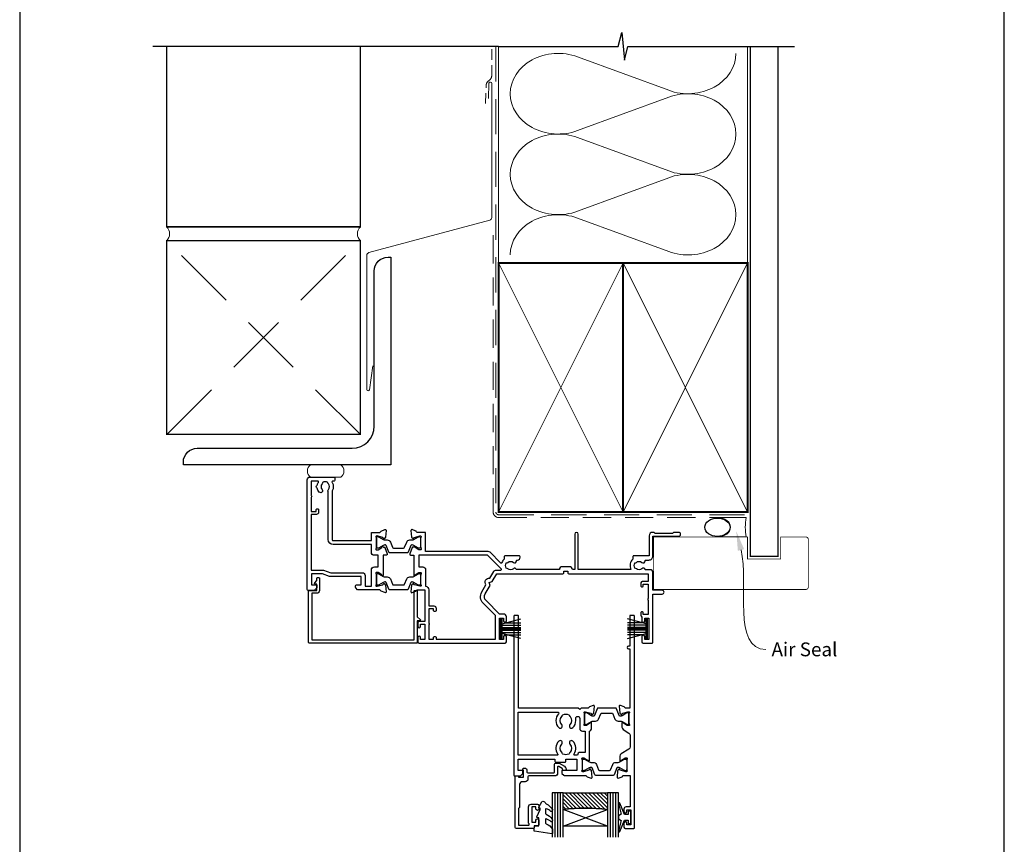
# Model space of a CAD drawing. Units: millimetres. Extents: x 23 to 1018, y -511 to 568.
# Drawn here: x 23 to 379, y 106 to 404 of the extents above; entities that cross this region are included whole.
import ezdxf

# ---------------------------------------------------------------- set-up
doc = ezdxf.new("R2010")
doc.units = ezdxf.units.MM
doc.header["$MEASUREMENT"] = 0
doc.linetypes.add('DASHED', pattern=[19.049999999999997, 12.7, -6.35])
doc.layers.get('Defpoints').update_dxf_attribs({"color": 1})
for name, color, linetype in [('20725$0$APL Joinery', 2, 'Continuous'), ('22000$0$APL Joinery', 2, 'Continuous'), ('22340$0$APL Joinery', 2, 'Continuous'), ('22735$0$APL Joinery', 2, 'Continuous'), ('9010100$0$APL Joinery', 2, 'Continuous'), ('9010550l$0$APL Joinery', 2, 'Continuous'), ('APL Glass', 7, 'Continuous'), ('APL Joinery', 2, 'Continuous')]:
    doc.layers.add(name, color=color, linetype=linetype)
doc.styles.add('General notes', font='arial.ttf', dxfattribs={"height": 3.5})

# ---------------------------------------------------------------- blocks, each defined once
blk = doc.blocks.new('sealant')
at = {"layer": 'APL Joinery', "color": 9, "lineweight": 20}
blk.add_lwpolyline([(-10.45984990004368, -7), (0, -7, -0.1068061593530725), (0, 0), (-10.45984990004368, 0)], format="xyb", dxfattribs=at)
at = {"layer": 'APL Joinery', "color": 9, "lineweight": 20, "extrusion": (0, 0, -1)}
blk.add_ellipse((-10.45984990004368, -3.5), major_axis=(4.773875349063309, 6.177307532319916e-14), ratio=0.7331569729165103, start_param=-1.570796326794887, end_param=1.570796326794906, dxfattribs=at)
at = {"layer": 'APL Joinery', "color": 7, "lineweight": 25}
blk.add_ellipse((-10.45984990004368, -3.500000000000199), major_axis=(-4.563137715513591, 3.552713678800501e-14), ratio=0.7286652753643074, dxfattribs=at)
blk = doc.blocks.new('22000$0$9100370')
at = {"layer": '22000$0$APL Joinery', "color": 8}
blk.add_lwpolyline([(3.060769999999991, 0.8999999999999988, -0.1316519999999947), (2.460769999999975, 1.06076899999999), (0.7535899999999742, 2.046410000000002, 0.1316519999999862), (0.5535899999999927, 2.100000000000035), (0.4000000000000341, 2.099999999999987, 0.4142139999999523), (-7.105427357601002e-15, 1.699999999999995), (5.551115123125783e-17, -1.699999999999996, 0.4142139999999438), (0.4000000000000412, -2.100000000000001), (0.5535899999999856, -2.100000000000001, 0.1316519999999861), (0.7535899999999529, -2.046409999999975), (2.460769999999968, -1.060769999999998, -0.1316520000000096), (3.060769999999998, -0.900000000000003), (3.933028999999976, -0.9000000000000127, 0.3057310000000139), (5.045649999999981, -0.149527999999973), (5.813044999999988, 1.749842999999991, -0.305730999999958), (6.18391900000001, 2.000000000000035), (9.816081730948952, 1.999999999999993, -0.3057306439183246), (10.18695512593631, 1.749842688296697), (10.95435099999997, -0.1495280000000106, 0.3057310000000022), (12.06697100000002, -0.9000000000000128), (12.93923100000001, -0.9000000000000057, -0.1316519999999959), (13.53923099999997, -1.060769999999998), (15.24641000000003, -2.046410000000013, 0.1316519999999861), (15.44640999999996, -2.100000000000001), (15.59999999999997, -2.100000000000001, 0.4142140000000105), (16, -1.699999999999996), (16, 1.700000000000005, 0.4142140000000191), (15.59999999999997, 2.099999999999987), (15.44640999999995, 2.099999999999994, 0.1316519999999861), (15.24641000000003, 2.046410000000002), (13.53923099999999, 1.060768999999995, -0.1316520000000112), (12.93923100000001, 0.8999999999999986), (12.76195000000001, 0.8999999999999915, -0.3057309999999791), (12.48379499999999, 1.087617999999985), (11.48899217130661, 3.549842576001049, 0.3057307266905265), (11.11811873094899, 3.800000000000004), (4.881881999999962, 3.800000000000004, 0.3057309999999901), (4.511009000000016, 3.549842999999978), (3.516204999999957, 1.087617999999985, -0.3057309999999864), (3.238049999999987, 0.9000000000000306)], format="xyb", close=True, dxfattribs=at)
blk.add_lwpolyline([(10.18695499999995, 1.749842999999991), (10.18695499999995, 1.749842999999991)], dxfattribs=at)
blk = doc.blocks.new('22000$0$19400')
at = {"layer": '22000$0$APL Joinery'}
for points in [[(27.42863269436236, -2.199774933955268), (27.45851854343016, -2.311310441122259, 0.5773502691812858), (27.87677669530274, -2.423382375143774), (28.20351419251926, -2.096644877927247, 0.1763269807075), (28.29024056758891, -1.910659566396134), (28.49885840944665, 0.4738532772116737, 0.5486187866109637), (28.09739395703258, 0.7819077862750419), (26.69739395702379, 0.2723494583169668, 0.2655138063259814), (26.50504365885024, 0.04522083605297646, -0.3613975351176101), (26.21008731766284, -0.2000000000116415), (18.42426406871158, -0.2000000000007276, 0.1989123673794267), (18.21213203435417, -0.2878679656460017), (17.58786796564181, -0.9121320343583648, 0.1989123673785776), (17.50000000000023, -1.124264068712364), (17.50000000000381, -1.700000000004366, 0.4142135623699871), (17.79999999999944, -2.000000000003638), (19.50000000000017, -2.000000000003638), (19.50000000000017, -5.000000000003638), (8.423804400148697, -5.000000000003638, 0.08748866352635835), (8.081784256819446, -5.060307379211736), (5.5, -5.999999999996362), (1.5, -5.999999999996362), (1.500000000000171, -2.000000000003638), (3.200000000000898, -2.000000000007276, 0.4142135623699317), (3.500000000000114, -1.700000000004366), (3.500000000000171, -1.124264068716002, 0.1989123673793227), (3.41213203435484, -0.9121320343583648), (2.587867965641863, -0.0878679656489112, 0.1989123673820795), (2.375735931287807, -3.637978807091713e-12), (0.2999999999994998, 0, 0.4142135623697652), (0, -0.3000000000029103), (1.13686837721616e-13, -40.00000000000364, 0.414213562373095), (1.000000000000113, -41.00000000000364), (9.70000000000448, -41.00000000001819, 0.4142135623730953), (10.00000000000011, -40.69999999999709), (10.00000000000011, -39.80000000000291, 0.414213562373095), (9.699999999997203, -39.5), (9.240551951706927, -39.50000000000487, -0.587939828016566), (8.985616886429208, -39.04186046512043, 0.282430359890485), (8.99999999999301, -35.98157153607224), (8.999999999992776, -18.3000000000091, -0.4142135623730989), (9.299999999992776, -18.00000000000909), (23.20000000001019, -18.00000000000909), (23.20000000001323, -20.70000000000944, 0.4142135623727656), (23.50000000001323, -21.0000000000091), (26.21008731766329, -21.00000000000909, -0.3613975351175568), (26.5050436588503, -21.24522083606826, 0.2655138063259816), (26.69739395702379, -21.47234945833225), (28.09739395703252, -21.98190778629032, 0.5486187866110795), (28.49885840944683, -21.67385327722695), (28.29024056758897, -19.28934043361915, 0.1763269807074704), (28.20351419251932, -19.10335512208803), (27.87677669530274, -18.77661762487151, 0.5773502691812877), (27.45851854343016, -18.88868955889302), (27.42863269436236, -19.00022506606001, -0.2679491924305531), (27.25185599906433, -19.17700176135804), (25.33814996429317, -19.68977774792984, -0.06554346281572028), (25.26050425077153, -19.70000000004256), (25.1000000000389, -19.70000000006075, -0.6885002580487077), (24.899999999969, -19.17639320234412, 0.21342176524188), (25.00000000001125, -18.95278640470679), (25.00000000000762, -15.7381049962114, 0.06325422393010591), (24.99047375097177, -15.66310499621432), (24.80635083269624, -14.95000000007531, -0.4903143948244948), (25.00000000000762, -14.70000000007531), (25.51567380307858, -14.70000000007531, -0.1378721067465541), (25.67197669262566, -14.74393476089062), (26.93097190787773, -15.51242872242983, 0.3611145255661528), (27.0343925123201, -15.81468105630302), (27.11974759204566, -15.8667820194878, 0.407915492040641), (27.46053133094927, -15.78821478851933, -0.2556647563777684), (27.71316892809352, -15.6499993505422), (27.8869708866344, -15.6499993505422, 0.3152987888791665), (28.07490941079158, -15.51840337920657), (28.91779054324644, -13.20260650050295, 0.5205670505518636), (28.63588275701068, -12.80000045750603), (27.50000000000017, -12.80000045750603), (27.5000000000004, -5.546605679845015, 0.5855240683174591), (27.11974759204566, -5.333217980527478), (27.0343925123201, -5.385318943712264, 0.3611145255661521), (26.93097190787773, -5.687571277585448), (25.67197669262566, -6.456065239124655, -0.1378721067465557), (25.51567380307858, -6.499999999939973), (25.00000000000762, -6.499999999939973, -0.4903143948244947), (24.80635083269624, -6.249999999939973), (24.99047375097177, -5.536895003800964, 0.0632542239300937), (25.00000000000762, -5.461895003803875), (25.00000000001125, -2.247213595308494, 0.2134217652419299), (24.89999999996905, -2.023606797671164, -0.6885002580486304), (25.1000000000389, -1.499999999954525), (25.26050425077153, -1.499999999972715, -0.06554346281571966), (25.33814996429317, -1.510222252085441), (27.25185599906433, -2.022998238657237, -0.2679491924305529)], [(3.199999999989927, -29.19999999999709, 0.4142135623659915), (3.500000000000114, -29.5), (3.799999999995748, -29.49999999998545, 0.4142135623695433), (4.099999999998658, -29.19999999999709), (4.099999999998658, -28.30000000000291, 0.414213562373095), (3.299999999995748, -27.5), (1.39999999999951, -27.50000000000362), (1.39999999999951, -7.399999999996348), (5.570530792283752, -7.399999999996362, 0.0874886635263781), (5.912550935611115, -7.339692620781656), (8.49433519243232, -6.399999999996389), (19.89999999959266, -6.400000004685717, 0.4142135624924521), (20.90000000000017, -5.400000004685717), (20.90000000000017, -1.600000000000728), (23.20000000000034, -1.600000000000728), (23.20000000000034, -7.399999999941429, 0.4142135623733373), (24.30000000000252, -8.499999999943611), (25.70000000000027, -8.499999999938154), (25.70000000000016, -12.70000000007531), (24.20000000000534, -12.70000000007531, 0.414213562373428), (23.20000000000534, -13.70000000007531), (23.20000000001199, -16.6000000000091), (9.399999999992778, -16.6000000000091, 0.4142135623730989), (7.599999999992776, -18.40000000000912), (7.599999999993005, -35.59799677066646, 0.3371451007139131), (7.655265180001267, -36.50451651751791, -0.3759457950184911), (7.6392794338318, -38.51373930161935, 0.1991497413584659), (7.463451825562682, -39.02044749328343, -0.2901572235417919), (5.536548174437653, -39.02044749328343, 0.1991497413584709), (5.360720566168538, -38.51373930161935, -0.3804928599990192), (5.360720566170663, -36.48626069838099, 1), (4.314824692487413, -35.55561478214197, 0.140357604995717), (3.616852678573004, -37.00696194575932, 0.8454776968626654), (3.616852678572514, -37.99303805424054, 0.09676361629461301), (4.014383113575263, -39.0418604651241, -0.587939828013148), (3.759448048300044, -39.50000000000826), (1.400000000001569, -39.50000000000431), (1.400000000001569, -34.34641016151363, 0.5773502691937065), (1.400000000001569, -33.65358983848637), (1.400000000001569, -28.5), (3.199999999997203, -28.5)]]:
    blk.add_lwpolyline(points, format="xyb", close=True, dxfattribs=at)
blk = doc.blocks.new('22000$0$19401')
at = {"layer": '22000$0$APL Joinery'}
for points in [[(42.50000000010914, -20.99999999998219), (39.78991268232339, -20.99999999998765, 0.3613975351185995), (39.49495634115716, -21.24522083599734, -0.2655138063258151), (39.30260604298383, -21.47234945826169), (37.90260604297581, -21.98190778621926, -0.5486187866129972), (37.50114159056102, -21.67385327715276), (37.70975943241861, -19.28934043354355, -0.1763269807074582), (37.79648580748835, -19.10335512201384), (38.12322330470493, -18.77661762480009, -0.5773502691875525), (38.54148145657746, -18.88868955881883), (38.57136730564518, -19.00022506598917, 0.2679491924286323), (38.74814400093965, -19.17700176128385), (40.66185003571523, -19.68977774785582, 0.06554346281549037), (40.73949574923608, -19.69999999997201), (40.89999999996535, -19.69999999998961, 0.6885002580517084), (41.10000000003188, -19.17639320227347, -0.2134217652408231), (40.99999999999636, -18.95278640463623), (41.00000000000024, -15.73810499613903, -0.06325422393008366), (41.00952624903584, -15.66310499614012), (41.19364916731126, -14.95000000000132, 0.4903143948247367), (41, -14.70000000000111), (40.4843261969293, -14.70000000000066, 0.1378714853878166), (40.32802403854203, -14.74393476089283), (39.06902882329006, -15.51242872242905, -0.3611145255656453), (38.96560821884759, -15.81468105630158), (38.88025313912163, -15.86678201948888, -0.4079154920405939), (38.5394694002181, -15.78821478851836, 0.2556647563774589), (38.28683180307416, -15.64999935054259), (38.11302984453268, -15.64999935054214, -0.3152987888793524), (37.92509132037594, -15.51840337920696), (37.08221018792094, -13.20260650050501, -0.5205670505523138), (37.36411797415712, -12.80000045750823), (38.5, -12.80000045750459), (38.5000000000005, -5.546605679920887, -0.585524068317164), (38.88025240795832, -5.333217980598803), (38.96560748768746, -5.385318943786999, -0.3611145255656475), (39.06902809212988, -5.687571277656772), (40.32802330737833, -6.456065239200685, 0.137872106743845), (40.48432619692903, -6.500000000014936), (41, -6.500000000014939, 0.4903143948247424), (41.19364916731138, -6.250000000018574), (41.00952624903606, -5.536895003877735, -0.06325422393008377), (41, -5.461895003875199), (40.99999999999629, -2.24721359538091, -0.2134217652405943), (41.10000000003177, -2.02360679774306, 0.6885002580513944), (40.89999999996508, -1.50000000002585), (40.73949574923618, -1.500000000042794, 0.06554346281593006), (40.66185003571445, -1.510222252156765), (38.74814400093979, -2.02299823873119, 0.2679491924283957), (38.57136730564525, -2.199774934026593), (38.54148145657774, -2.31131044119336, -0.5773502691885843), (38.12322330470488, -2.423382375218736), (37.79648580748842, -2.09664487799959, -0.1763269807078313), (37.70975943241865, -1.910659566474735), (37.5011415905616, 0.4738532771396178, -0.548618786613), (37.90260604297509, 0.7819077862000796), (39.302606042984, 0.2723494582446226, -0.2655138063258138), (39.49495634115775, 0.04522083597799673, 0.3613975351186153), (39.78991268232403, -0.2000000000302151), (42.5, -0.2000000000374911), (42.5, 11.19999999999671), (40.5, 11.19999999999671, -0.414213562373095), (40, 11.69999999999671), (40, 12.94999999999671, -0.9999999999999999), (41, 12.94999999999671), (41, 12.19999999999671), (42.5, 12.19999999999671), (42.5, 17.69999999999671), (41, 17.69999999999671), (41, 16.94999999999671, -0.9999999999999999), (40, 16.94999999999671), (40, 18.49999999999598, -0.414213562373095), (40.5, 18.99999999999598), (71.49999999922875, 18.99999999999598, -0.414213562373095), (71.99999999922875, 18.49999999999598), (71.99999999922875, 16.6000000000018, -0.9999999999999999), (70.99999999922875, 16.6000000000018), (70.99999999922875, 17.69999999999307), (69.49999999922875, 17.69999999998943), (69.49999999922875, 9.999999999999616), (70.99999999922875, 10.00000000000325), (70.99999999922875, 11.1000000000018, -0.9999999999999999), (71.99999999922875, 11.1000000000018), (71.99999999922875, 9.499999999999616, -0.414213562373095), (70.99999999922875, 8.499999999999616), (69.49999999922875, 8.499999999999616), (64.64382142975836, 3.643821430531307, 0.339454258863409), (64.32598418456217, 1.229607868158057), (66.09999999922874, -1.843077656275753), (65.807179676201, -2.935897979300814), (66.89999999922858, -3.22871830233026), (68.49999999922875, -5.999999594442144), (92.44999999999072, -5.999999594441419, -0.4142135623730881), (92.7499999999909, -6.299999594441417), (92.7499999999909, -6.99999959443123), (94.2499999999909, -6.99999959443123), (94.24999999999018, -6.299999594430503, -0.4142135623728297), (94.54999999999018, -5.999999594431232), (123.2999999997846, -5.999999594412131), (123.2999999997846, -3.299999999996018), (121.3999999997905, -3.299999999999656, -0.414213562373095), (120.5999999997875, -2.499999999996746), (120.5999999997875, -1.600000000002657, -0.4142135623696253), (120.8999999997905, -1.300000000014201), (121.1999999997861, -1.29999999999967, -0.4142135623658984), (121.4999999997963, -1.600000000002566), (121.499999999789, -2.299999999999656), (123.2999999997846, -2.299999999999656), (123.2999999997847, 2.853589838486676, -0.5773502691938655), (123.2999999997846, 3.546410161513975), (123.2999999997846, 8.700000000000344), (121.499999999789, 8.700000000000344), (121.4999999997963, 8.000000000003164, -0.4142135623659099), (121.1999999997861, 7.700000000000351), (120.8999999997905, 7.700000000014882, -0.414213562369637), (120.5999999997875, 8.000000000003254), (120.5999999997875, 8.899999999997434, -0.2679491927192676), (121.0000000005675, 9.592820323399403), (121.0000000005675, 11.1000000000018, -0.9999999999999999), (122.0000000005675, 11.1000000000018), (122.0000000005675, 10.00000000000325), (123.5000000005675, 9.999999999999616), (123.5000000005675, 17.69999999998943), (122.0000000005675, 17.69999999999307), (122.0000000005675, 16.60000000039106, -0.9999999999999999), (120.999999999789, 16.60000000039106), (120.999999999789, 18.49999999999598, -0.414213562373095), (121.499999999789, 18.99999999999598), (124.6999999997862, 18.99999999999598, -0.4142135623587145), (124.9999999997963, 18.69999999999671), (124.9999999997808, 1.299999999980699), (128.2999999997846, 1.299999999980699, -0.9999999999999999), (128.2999999997846, -0.1000000000280323), (124.9999999997817, -0.1000000000107519), (124.9999999997817, -6.486617068636789, -0.414213562373095), (123.9999999997817, -7.486617068636789), (122.1630544688043, -7.486617068636736, -0.5737843406181669), (121.0137393013938, -7.860720566175939, 0.3804928600005902), (118.986260698155, -7.860720566175823, -0.1991497413571783), (118.479552506491, -8.036548174445306, 0.2901572235411602), (118.4795525064908, -9.963451825570342, -0.1991497413571794), (118.9862606981549, -10.13927943383914, 0.3804928600005905), (121.0137393013867, -10.13927943383932, -0.6608046417546339), (122.1785627112261, -10.68866821121629, 0.42532333830212), (122.4783486191009, -11.00000000001495), (123.4999999997922, -11.00000000001494, -0.4142135623760252), (124.999999999789, -12.50000000000766), (124.999999999789, -19.60000000001712), (134.2999999997846, -19.60000000001348, -0.9999999999999999), (134.2999999997846, -21.00000000001494), (132.6242640684943, -21.00000000001505, -0.1989123673795541), (132.4121320341437, -20.91213203436966), (132.1878679654324, -20.68786796565894, 0.1989123673815729), (131.9757359310752, -20.60000000001712), (125.9242564797027, -20.60000000001746, 0.1989123673815744), (125.7121244453447, -20.68786796565875), (125.487860376634, -20.91213203437333, -0.1989123673774409), (125.2757283422761, -21.00000000001493), (124.7999999997704, -21.0000000000113, -0.4142135623704312), (123.5999999997875, -19.80000000001057), (123.5999999997875, -12.50000000000766), (117.9999999997723, -12.5000000000262, -0.4142135623741616), (117.6999999997706, -12.20000000002476), (117.6999999997706, -11.36643191324617, -0.3197097663414828), (117.0116896302825, -7.599999594429775), (97.999999000157, -7.599999594429775), (97.999999000157, -20.35000000001393, -0.9999999999999999), (96.69999900015682, -20.35000000001393), (96.69999900015674, -7.599999594429775), (95.8499999999904, -7.599999594429775, -0.4142135623728307), (94.84999999999127, -8.599999594429768), (92.14999999999145, -8.599999594433413, -0.4142135623733614), (91.14999999999054, -7.599999594433413), (75.62809001520878, -7.599999594440789, -0.518698002483804), (74.51373930139522, -7.860720566177263, 0.3804928600013254), (72.4862606981557, -7.860720566176131, -0.1991497413575131), (71.97955250649292, -8.03654817444222, 0.2901572235422573), (71.97955250649076, -9.963451825569432, -0.1991497413575136), (72.48626069815347, -10.13927943383782, 0.3804928600013255), (74.51373930138712, -10.13927943383821, -0.6608046417550654), (75.67856271122596, -10.68866821121565, 0.425323338301855), (75.97834861910087, -11.00000000001494), (75.99999999977081, -11.00000000001494, -0.414213562373095), (76.99999999977081, -12.00000000001494), (76.99999999977126, -12.20000000000839, -0.4142135623725643), (76.69999999977153, -12.50000000000766), (71.49999999977199, -12.50000000002713, -0.4142135623733604), (71.19999999977063, -12.20000000002294), (71.19999999977406, -11.36643191324928, -0.114445820384197), (70.39315085128831, -10.11242454511267, 0.5503219251327119), (69.8985779852519, -10.00142201485543), (66.09289321892332, -13.80710678118353, -0.1989123673789907), (65.38578643773872, -14.09999999999528), (42.80000000010932, -14.09999999999893), (42.80000000010887, -20.69999999998292, -0.414213562373095)], [(45.79999999999382, 5.600000000001799, 0.414213562373095), (46.59999999999673, 6.400000000004709), (46.59999999999673, 7.299999999998889, 0.4142135623699014), (46.29999999999382, 7.599999999987247), (45.99999999999818, 7.600000000001799, 0.4142135623656333), (45.69999999998799, 7.299999999998889), (45.69999999999527, 6.600000000001799), (43.89999999999964, 6.600000000001799), (43.90000000000025, 11.75358983848853, 0.5773502691927748), (43.89999999999964, 12.44641016151543), (43.89999999999964, 17.6000000000018), (45.69999999999527, 17.6000000000018), (45.69999999998799, 16.90000000000435, 0.4142135623656378), (45.99999999999818, 16.6000000000018), (46.29999999999382, 16.60000000001817, 0.4142135623699005), (46.59999999999673, 16.90000000000471), (46.59999999999673, 17.6000000000018), (68.09999999922911, 17.59999999999452), (68.09999999922911, 9.079898987321556), (63.65387193609729, 4.633770924193708, 0.3394542588634114), (63.1135486192639, 0.5296078681581549), (64.60017807968606, -2.045309889322959, 0.6546536707073684), (65.97495078817168, -4.426486069279676), (67.40303448776768, -6.899999594442054, 0.2679491924312033), (68.26905989155239, -7.399999594442183), (70.03725870587077, -7.39999959444191, -0.6681786379185778), (70.17868006210854, -7.741420950677725), (65.2201010127892, -12.69999999999384), (40.30000000000018, -12.70000000000111), (40.30000000000018, -8.500000000018574), (41.80000000000291, -8.500000000018574, 0.414213562373095), (42.80000000000325, -7.500000000014936), (42.79999999999563, -1.567479433153878, 0.3522849494194206), (43.9, -0.2000000000338536), (43.89999999999964, 5.600000000009075)]]:
    blk.add_lwpolyline(points, format="xyb", close=True, dxfattribs=at)
blk = doc.blocks.new('22340$0$19434')
at = {"layer": '22340$0$APL Joinery'}
for points in [[(27.63439251231209, -19.31468105626579, -0.3611145255661746), (27.53097190786972, -19.01242872239261), (26.27197669262129, -18.24393476084976, 0.1378721067452361), (26.11567380307421, -18.20000000002899), (25.60000000000325, -18.2000000000308, 0.4903143948243954), (25.40635083269187, -18.4500000000308), (25.5904737509674, -19.16310499617709, -0.06325422393085423), (25.60000000000325, -19.23810499617418), (25.60000000000325, -22.4527864046732, -0.2134217652358692), (25.49999999996013, -22.67639320230689, 0.6885002580623758), (25.70000000003817, -23.20000000001625), (25.86050425077444, -23.2000000000017, 0.065543462812035), (25.93814996428879, -23.18977774789261), (27.85185599905996, -22.67700176132082, 0.2679491924317193), (28.02863269434981, -22.50022506602279), (28.05851854342579, -22.38868955885579, -0.577350269191649), (28.47677669529746, -22.27661762483064), (28.80351419251125, -22.60335512205081, -0.1763269807053962), (28.89024056758732, -22.78934043358192), (29.09885840944223, -25.17385327718973, -0.5486187866198464), (28.69739395702815, -25.48190778626037), (27.29739395701942, -24.97234945829138, -0.2655138063223258), (27.10504365883405, -24.74522083603103, 0.3613975351177054), (26.81008731766284, -24.49999999999279), (24.3000002038372, -24.49999999999279), (23.8000002038372, -23.9999999999937), (23.30000020383629, -24.4999999999937), (1.69999999974986, -24.4999999999937), (1.700000000477456, -57.70000000002717, -0.4142135623763416), (1.400000000478183, -58.00000000003099), (0.3000000000458094, -58.00000000003281, -0.4142135623730949), (2.925659714492213e-11, -57.70000000001534), (1.527666881884215e-13, -0.3000000000002458, -0.4142135623677674), (0.2999999999994252, 1.755040557327447e-12), (2.175735931290699, 1.266897697860259e-11, -0.1989123673796271), (2.387867965648336, -0.08786796563260424), (3.21213203435779, -0.9121320343420578, -0.1989123673770418), (3.299999999995787, -1.124264068699695), (3.300000000003063, -1.699999999984421, -0.4142135623873024), (3.000000000007429, -1.999999999980055), (1.500000000003791, -1.999999999987331), (1.500000000003791, -5.999999999980055), (14.79999999999943, -5.999999999980055), (14.79999999999943, -5.299999999984784, -0.4142135623677674), (15.0999999999987, -4.999999999983693), (18.49999999999924, -4.999999999982784, -0.4142135623731611), (18.79999999999943, -5.299999999982965), (18.79999999999943, -5.999999999980055), (22.80000000001034, -5.999999999980055), (22.79999999999579, -1.999999999994607), (17.5999999999987, -1.999999999987331, -0.414213562373095), (17.29999999999579, -1.699999999984421), (17.30000000000306, -1.124264068699695, -0.1989123673796611), (17.38786796564834, -0.9121320343420578), (18.01213203435342, -0.2878679656296939, -0.1989123673796258), (18.22426406871106, -0.1999999999862396), (26.01008731767085, -0.1999999999553168, 0.3613975351152686), (26.30504365883841, 0.04522083607110261, -0.2655138063257681), (26.49739395701196, 0.2723494583369117), (27.89739395702069, 0.7819077862931678, -0.5486187866133634), (28.29885840942022, 0.4738532772298001), (28.09024056758077, -1.910659566378008, -0.1763269807100782), (28.0035141925038, -2.096644877909121), (27.67677669529091, -2.42338237512201, -0.5773502692001832), (27.25851854342561, -2.311310441104133), (27.22863269435053, -2.199774933937142, 0.2679491924360672), (27.0518559990525, -2.022998238639111), (25.13814996428134, -1.510222252067315, 0.0655434628165452), (25.0605042507597, -1.499999999950951), (24.90000000003071, -1.499999999936399, 0.6885002580550055), (24.69999999996086, -2.02360679764758, -0.2134217652391118), (24.79999999999579, -2.247213595294006), (24.79999999999579, -5.461895003785749, -0.06325422393085502), (24.79047375095994, -5.536895003782838), (24.60635083268441, -6.249999999921847, 0.4903143948326046), (24.79999999999579, -6.499999999929123), (25.31567380306675, -6.499999999921847, 0.1378721067419969), (25.47197669261383, -6.45606523910471), (26.73097190786227, -5.687571277567322, -0.361114525566155), (26.83439251230463, -5.385318943694138), (26.91974759203383, -5.333217980509353, -0.58552406833054), (27.29999999999942, -5.54660567982507), (27.29999999999943, -16.22020410291231, -0.3563939586934396), (28.10000000000325, -17.20000000002626), (28.10000000000325, -19.15339432013304, -0.5855240683327442), (27.71974759203673, -19.36678201944876)], [(25.79999999999943, -8.49999999991821), (24.0000000000238, -8.499999999940947, -0.4142135623659193), (23.00000000001107, -7.499999999978236), (22.02024843755059, -7.499999999978236, 0.6028815257077559), (21.77253701927581, -7.96923076921491, -0.3594429769325515), (21.35700011955411, -12.53411727999544, -0.9999999999999999), (20.29158340306382, -11.47823508002154, 0.4089345460910934), (20.30492654507195, -8.535351204636818, -0.114783506831435), (20.09409529851397, -8.186224478096001, 0.2021099183131784), (19.83990800687677, -7.89261030253153, 0.2333262151506083), (17.75988061369859, -7.892714622546983, 0.2021099183138073), (17.50572277471944, -8.186354293238828, -0.1147835068333246), (17.29492654885977, -8.535502165745193, 0.4089052763006586), (17.30841659691138, -11.47823508002154, -1), (16.24299988042109, -12.53411727999544, -0.3594429769258872), (15.82746298065119, -7.969230769284941, 0.6028815256996733), (15.57975156237277, -7.499999999978236), (1.499999999996515, -7.499999999980055), (1.499999999997424, -22.9999999999937), (15.98575054409882, -22.99999999999188, 0.6607131802972629), (16.20223127147544, -22.49230769230059, -0.4068486738258654), (16.24299988042109, -17.46588272005108, -1), (17.30841659691138, -18.52176492002588, 0.4089052763006591), (17.29492654885977, -21.46449783430132, -0.1147835068333242), (17.50572277471944, -21.81364570680768, 0.2021099183138079), (17.75988061369859, -22.10728537749953, 0.2333262151506081), (19.83990800687677, -22.10738969751498, 0.202109918313177), (20.09409529851397, -21.81377552195051, -0.1147835068314371), (20.30492654507195, -21.46464879540969, 0.4089345460910934), (20.29158340306382, -18.52176492002588, -0.9999999999999997), (21.35700011955411, -17.46588272005108, -0.1977445118123717), (22.39999999997961, -19.99999999999437), (22.39999999997961, -20.79999999998197, 0.9999999999999999), (23.80000000000307, -20.79999999998197), (23.80000000000306, -17.20000000003262, -0.4142135623720627), (24.79999999999943, -16.20000000003262), (25.80000000000033, -16.20000000002808)]]:
    blk.add_lwpolyline(points, format="xyb", close=True, dxfattribs=at)
blk = doc.blocks.new('22340$0$19435')
at = {"layer": '22340$0$APL Joinery'}
blk.add_lwpolyline([(39.79999999997621, 16.95000000000985), (39.79999999997621, 18.50000000000549, -0.414213562373095), (40.29999999997621, 19.00000000000549), (43.29999999997257, 19.00000000000549, -0.414213562373095), (43.5999999999682, 18.70000000000985), (43.59999999999276, -57.70000000004799, -0.4142135623677676), (43.30000000001168, -58.00000000003453), (42.2000000000095, -58.00000000003453, -0.4142135623729538), (41.90000000000931, -57.70000000003435), (41.90000000000931, -46.90000000003326), (41.50000000000968, -46.90000000003326, -0.9999999999999999), (41.50000000000968, -45.90000000003235), (41.90000000000931, -45.90000000003326), (41.90000001254215, -24.49999999997996), (40.38991268229042, -24.50000000000452, 0.3613975351170147), (40.09495634112285, -24.74522083603094, -0.2655138063297264), (39.90260604295294, -24.97234945829129), (38.50260604294421, -25.481907786253, -0.5486187866122414), (38.10114159052922, -25.17385327718964), (38.30975943238413, -22.78934043358183, -0.1763269807074153), (38.39648580745292, -22.60335512205071), (38.72322330467399, -22.27661762483055, -0.5773502691904078), (39.14148145653839, -22.3886895588557), (39.17136730561437, -22.50022506602269, 0.2679491924344732), (39.3481440009124, -22.67700176132072), (41.26185003568357, -23.18977774789252, 0.0655434628152881), (41.3394957492052, -23.20000000000161), (41.49999999993419, -23.20000000002344, 0.6885002580572374), (41.70000000000313, -22.6763932023068, -0.2134217652387934), (41.59999999996911, -22.45278640467311), (41.59999999996911, -19.23810499617409, -0.06325422393005078), (41.60952624900496, -19.163104996177), (41.79364916728049, -18.45000000003071, 0.4903143948243949), (41.5999999999682, -18.20000000003071), (41.08432619689815, -18.20000000003071, 0.1378721067455841), (40.92802330735107, -18.24393476084967), (39.66902809210264, -19.01242872239251, -0.3611145255714903), (39.565607487653, -19.3146810562657), (39.48025240792744, -19.36678201945048, -0.5855240683210385), (39.09999999996911, -19.15339432012567), (39.09999999996911, -17.57778591149778, -0.2614125764247371), (39.57899036813582, -16.72423511422036), (41.62100963180423, -15.47778123220539, 0.2614125764246634), (42.09999999996911, -14.62423043492706), (42.0999999999682, -10.56409165070178, 0.2614125764254194), (41.6210096318015, -9.710540853420722), (38.77899036813928, -7.975764885850337, -0.2614125764261353), (38.29999999997257, -7.122214088567459), (38.29999999997621, -5.546605679939573, -0.5855240683348515), (38.68025240792726, -5.333217980620217), (38.76560748765282, -5.385318943799545, -0.3611145255662165), (38.86902809209518, -5.687571277672729), (40.12802330735089, -6.456065239215574, 0.1378721067452632), (40.28432619690524, -6.500000000034531), (40.79999999996893, -6.500000000027255, 0.4903143948498098), (40.99364916728759, -6.250000000034531), (40.80952624900478, -5.536895003888246, -0.06325422393004766), (40.79999999996893, -5.461895003891156), (40.79999999996893, -2.247213595319378, -0.2134217652387594), (40.90000000000386, -2.023606797685686, 0.6885002580536246), (40.69999999993401, -1.499999999976323), (40.53949574920502, -1.499999999990875, 0.06554346281432252), (40.46185003568338, -1.510222252099963), (38.54814400091222, -2.022998238671759, 0.2679491924250171), (38.37136730561419, -2.19977493396979), (38.34148145654275, -2.311310441136781, -0.5773502692078487), (37.92322330467381, -2.423382375160115), (37.59648580745365, -2.096644877941769, -0.1763269807074145), (37.50975943238394, -1.910659566410656), (37.30114159052995, 0.4738532771971524, -0.5486187866155549), (37.70260604294403, 0.7819077862623391), (39.10260604295276, 0.2723494582951691, -0.2655138063368475), (39.29495634112631, 0.04522083603845495, 0.3613975351229196), (39.58991268229387, -0.1999999999934214), (42.0999999999682, -0.1999999999752315), (42.0999999999682, 11.20000000000985), (40.59999999997548, 11.20000000000985, -0.414213562373095), (39.79999999997621, 12.00000000000913), (39.79999999997621, 12.95000000000985, -0.9999999999999999), (40.79999999997621, 12.95000000000985), (40.79999999997621, 12.20000000000985), (42.29999999997621, 12.20000000000985), (42.29999999997621, 17.70000000000985), (40.79999999997621, 17.70000000000985), (40.79999999997621, 16.95000000000985, -0.9999999999999999)], format="xyb", close=True, dxfattribs=at)
blk = doc.blocks.new('22340$0$9100370')
at = {"layer": '22340$0$APL Joinery', "color": 8}
blk.add_lwpolyline([(3.060769999999991, 0.8999999999999988, -0.1316519999999947), (2.460769999999975, 1.06076899999999), (0.7535899999999742, 2.046410000000002, 0.1316519999999862), (0.5535899999999927, 2.100000000000035), (0.4000000000000341, 2.099999999999987, 0.4142139999999523), (-7.105427357601002e-15, 1.699999999999995), (5.551115123125783e-17, -1.699999999999996, 0.4142139999999438), (0.4000000000000412, -2.100000000000001), (0.5535899999999856, -2.100000000000001, 0.1316519999999861), (0.7535899999999529, -2.046409999999975), (2.460769999999968, -1.060769999999998, -0.1316520000000096), (3.060769999999998, -0.900000000000003), (3.933028999999976, -0.9000000000000127, 0.3057310000000139), (5.045649999999981, -0.149527999999973), (5.813044999999988, 1.749842999999991, -0.305730999999958), (6.18391900000001, 2.000000000000035), (9.816081730948952, 1.999999999999993, -0.3057306439183246), (10.18695512593631, 1.749842688296697), (10.95435099999997, -0.1495280000000106, 0.3057310000000022), (12.06697100000002, -0.9000000000000128), (12.93923100000001, -0.9000000000000057, -0.1316519999999959), (13.53923099999997, -1.060769999999998), (15.24641000000003, -2.046410000000013, 0.1316519999999861), (15.44640999999996, -2.100000000000001), (15.59999999999997, -2.100000000000001, 0.4142140000000105), (16, -1.699999999999996), (16, 1.700000000000005, 0.4142140000000191), (15.59999999999997, 2.099999999999987), (15.44640999999995, 2.099999999999994, 0.1316519999999861), (15.24641000000003, 2.046410000000002), (13.53923099999999, 1.060768999999995, -0.1316520000000112), (12.93923100000001, 0.8999999999999986), (12.76195000000001, 0.8999999999999915, -0.3057309999999791), (12.48379499999999, 1.087617999999985), (11.48899217130661, 3.549842576001049, 0.3057307266905265), (11.11811873094899, 3.800000000000004), (4.881881999999962, 3.800000000000004, 0.3057309999999901), (4.511009000000016, 3.549842999999978), (3.516204999999957, 1.087617999999985, -0.3057309999999864), (3.238049999999987, 0.9000000000000306)], format="xyb", close=True, dxfattribs=at)
blk.add_lwpolyline([(10.18695499999995, 1.749842999999991), (10.18695499999995, 1.749842999999991)], dxfattribs=at)

msp = doc.modelspace()

# ---------------------------------------------------------------- hatches: boundary and pattern name
at = {"layer": 'APL Glass'}
h = msp.add_hatch(dxfattribs=at)
h.set_pattern_fill('_USER', color=8, angle=135, style=0, pattern_type=0)
h.set_pattern_definition([(135, (620.9665000294792, 829.7500596880977), (-0.7071067811865478, -0.7071067811865472), [])])
edge = h.paths.add_edge_path()
edge.add_line((219.6600010711547, 124.4116738459499), (235.6601657215268, 124.4115526875838))
edge.add_line((235.6601657215268, 124.4115526875838), (235.6601657215268, 118.4115526875839))
edge.add_arc((227.6595451637462, 54.66311044840994), 64.2485316348232, 442.8466091809653, 457.1524667971632)
edge.add_line((219.6599526924147, 118.4116817070938), (219.6600010711547, 124.4116738459499))

# ---------------------------------------------------------------- linework, layer by layer
at = {"layer": '20725$0$APL Joinery', "ltscale": 0.2}
msp.add_lwpolyline([(206.0598457857377, 133.2959278355862, -0.414213562372849), (206.5598457857376, 132.7959278355867), (206.5598457857384, 131.9459278322, 0.4142135623730118), (206.8598457857386, 131.6459278322007), (216.2598457857382, 131.6459278322061, 0.4142135623730957), (216.5598457857376, 131.9459278322028), (216.5598457857376, 134.7459278322036, -0.414213562373095), (216.9598457857427, 135.1459278322087), (218.1330508665009, 135.1459278322087, -0.1316524975873959), (218.2830508665009, 135.105735453344), (220.1506005871139, 134.0275051194231, -0.1989123673790228), (220.6165264134023, 133.4202987607435), (220.7496235336266, 132.9235735457303, -0.4931454260341536), (220.4598457857405, 132.5459278321985), (219.8386800774937, 132.5459278321985, -0.3394542588626946), (219.5489023296072, 132.7682821186671), (219.4744160608186, 133.0462686582495, 0.1989123673790223), (219.3346383129321, 133.2284305658534), (218.1098457857375, 133.9355648611306, 0.5773502691896254), (217.6598457857375, 133.6757572399953), (217.6598457857375, 131.5459278322022, -0.414213562373095), (216.6598457857375, 130.5459278322022), (207.25984578574, 130.5459278322022, 0.414213562373095), (206.9598457857401, 130.2459278322029), (206.9598457857401, 129.4459278321963, -0.414213562373095), (205.9598457857401, 128.4459278321963), (204.9598457857401, 128.4459278321963, 0.414213562373095), (203.9598457857401, 127.4459278321963), (203.9598457857399, 119.5459278321949, -0.2360679774995393), (203.5598457857407, 118.7459278321956), (203.5598457857403, 112.7459278321956), (207.1239250763104, 112.7459278321956, 0.6039416595911613), (207.3711092181966, 113.215927832195, -0.1517629517968402), (207.1598457857415, 113.8959278321934), (207.1598457857324, 119.3459278321916, -0.4142135623735737), (208.1598457857324, 120.3459278321934), (210.3598457857402, 120.3459278321934, -0.414213562373095), (210.8598457857402, 119.8459278321934), (210.8598457857402, 118.5959278321934, -0.9999999999999999), (209.8598457857402, 118.5959278321934), (209.8598457857402, 119.3459278321952), (208.3598457857325, 119.3459278321934), (208.3598457857416, 113.8459278321952), (209.8598457857402, 113.8459278321952), (209.8598457857402, 114.5959278321952, -0.9999999999999999), (210.8598457857402, 114.5959278321952), (210.8598457857402, 113.0459278321942, -0.414213562373095), (210.3598457857402, 112.5459278321942), (209.1598457857399, 112.5459278321942), (209.1598457857399, 111.9459278321945, -0.414213562373095), (208.7598457857401, 111.5459278321949), (202.7598457857401, 111.5459278321949, -0.414213562373095), (202.3598457857402, 111.9459278321945), (202.3598457857402, 130.2959278321949, -0.414213562373095), (202.6098457857402, 130.5459278321949), (203.3098457857402, 130.5459278321949, -0.414213562373095), (203.5598457857402, 130.2959278321949), (203.5598457857402, 130.0459278321949), (205.3598457857402, 130.0459278321949), (205.3598457857378, 132.5716637552401), (205.1477137455374, 132.7837957954357, -0.6681786379228536), (205.3598457822906, 133.2959278355862)], format="xyb", close=True, dxfattribs=at)
at = {"layer": '22735$0$APL Joinery', "ltscale": 0.2}
msp.add_lwpolyline([(130.9598457858383, 202.2459278322503), (131.2598457858385, 202.2459278322503, -0.4142135623738963), (131.5598457858378, 201.945927832251), (131.5598457858387, 197.5459278322496, -0.414213562373095), (130.5598457858387, 196.5459278322496), (128.8598457858389, 196.5459278322496), (128.8598457858389, 179.7459278290561), (165.7598457858394, 179.7459278290561), (165.759845785834, 197.2459278290525, -0.4142135623738978), (166.0598457858332, 197.5459278290518), (166.65984578584, 197.5459278290518, -0.4142135623746983), (166.9598457858401, 197.2459278290525), (166.9598457858401, 188.0701918977638), (167.9719778201952, 187.0580598634069, -0.668178637920221), (167.7598457858394, 186.54592782905), (166.9598457858401, 186.54592782905), (166.9598457858365, 178.7459278290561, -0.4142135623704312), (166.7598457858394, 178.5459278290554), (127.8598457858389, 178.5459278290554, -0.4142135623704311), (127.6598457858381, 178.7459278291544), (127.6598457858381, 197.345927832247, -0.414213562373095), (127.8598457858389, 197.5459278322496), (130.6598457858381, 197.5459278322496), (130.6598457858381, 199.845927832247), (130.0598457858387, 199.845927832247, -0.6681786379202216), (129.8477137514829, 200.3580598666039), (130.6598457858381, 201.1701919009601), (130.6598457858381, 201.945927832251, -0.4142135623746921)], format="xyb", close=True, dxfattribs=at)
at = {"layer": '9010100$0$APL Joinery', "color": 252}
msp.add_lwpolyline([(243.159845785737, 116.5959278322012), (241.8678984988383, 116.5959278322012), (240.1416009614174, 120.70162644296, 0.9293418001092544), (239.6690145147587, 120.5424900230065), (240.6630853985496, 116.6751484927202), (239.659845785737, 116.0959278322012), (239.659845785737, 115.0959278322012), (240.6849728515741, 114.5040704447866), (239.69545264314, 110.6544328992826, 0.9293418001092604), (240.1680390897989, 110.495296479329), (241.8922060288392, 114.5959278322012), (243.159845785737, 114.5959278322012), (243.159845785737, 113.3459278322012), (244.159845785737, 113.3459278322012), (244.159845785737, 117.8459278322012), (243.159845785737, 117.8459278322012)], format="xyb", close=True, dxfattribs=at)
at = {"layer": '9010550l$0$APL Joinery', "color": 252, "linetype": 'Continuous', "flags": 128}
msp.add_lwpolyline([(215.6068833834312, 117.7697420712767, -0.4340964952257526), (215.2419056295895, 117.7552368664261, 0.153614589390684), (213.5520640176503, 118.6232761576633, 0.4648333009751577), (213.2598457813841, 118.3768667006075), (213.2598457813841, 117.197499361208, 0.2915390373815183), (213.5486462811032, 116.7442943622494, -0.122912838877769), (215.7225754864169, 114.9838422293801, -0.3152263475814818), (215.7497807238917, 114.2018314101761), (215.6909334058964, 114.1112144869807, -0.3630140704661038), (215.3230464845969, 113.9980603167819, 0.1219902707494916), (213.5790542166372, 115.0042100234962, 0.4989702342470917), (213.2598457813841, 114.7639805654986), (213.2598457813843, 113.7187354458371, 0.3136800272017972), (213.5860702291063, 113.2499049248271, -0.1785411124350255), (215.7964325931626, 111.3564938268711, -0.1279718777770436), (215.8598457813841, 111.1127891782058), (215.8598457813841, 109.8190584491116, -0.4607623830565046), (215.570935895445, 109.5721049701399), (209.3709358998005, 110.5489743532226, -0.3941429072290372), (209.1607971112167, 110.8177167678812), (209.3119959875243, 112.5459278321944), (210.8598457813842, 112.5459278321944), (210.8598457813842, 115.4459278321945), (210.3598457813842, 115.4459278321945, -0.5486826681767416), (210.1332895900665, 115.801626896408), (211.3598457813842, 118.4306369184921), (211.3598457813842, 118.9103204037292), (211.0964483217629, 118.9103204037292, -0.5773502691896264), (210.891544511195, 119.2652242142972), (211.9856788063039, 121.1603204037292, -0.2487009021145858), (212.3826352749828, 121.4090186572317, -0.3109226116934106), (213.282740065844, 120.7191646807994, 0.2088596723963019), (213.5483988315427, 120.4197773645281, -0.1426663047989766), (215.7895446315111, 118.4674257052563, -0.3321417186747404), (215.7520959079735, 117.938013265799)], format="xyb", close=True, dxfattribs=at)
at = {"layer": 'APL Glass', "color": 252}
for p, q in [((216.6599618772486, 124.4116816868969), (216.6599383057587, 108.4115422349997)), ((217.6599618771503, 124.4116629470791), (217.6599383056815, 108.4115261087318)), ((218.6599618772418, 124.4116764597968), (218.659938305794, 108.4115422349997)), ((236.6601657215234, 124.4115500740338), (236.6599383056442, 108.4115422349997)), ((237.6601657215199, 124.4115474604836), (237.6599383056765, 108.4115422349997)), ((238.6601657215165, 124.4115448469336), (238.6599383057088, 108.4115422349997))]:
    msp.add_line(p, q, dxfattribs=at)
at = {"layer": 'APL Glass', "color": 7}
for points in [[(219.6599383058117, 108.4115422349997), (219.6599618772383, 124.4116738462467), (215.659961877252, 124.411684300447), (215.659938305741, 108.4115422349997)], [(239.6599383057411, 108.4115422349997), (239.6601657215131, 124.4115422333835), (235.6601657215268, 124.4115526875838), (235.6599383056121, 108.4115422349997)]]:
    msp.add_lwpolyline(points, dxfattribs=at)
at = {"layer": 'APL Glass', "color": 9}
for points in [[(219.6600010711547, 124.4116738459499), (235.6601657215268, 124.4115526875838), (235.6601657215268, 118.4115526875839, 0.06250227830038706), (219.6599526924147, 118.4116817070938)], [(235.6601657215268, 118.4115526875839), (235.6600019246737, 112.4115321367524), (219.6602856608977, 112.4116420786856), (219.6602856628957, 118.4118208636693, -0.06249488147175362)]]:
    msp.add_lwpolyline(points, format="xyb", close=True, dxfattribs=at)
at = {"layer": 'APL Glass', "color": 252}
for points in [[(235.6600019246737, 112.4115321367524), (219.6602856628957, 118.4117234870527)], [(219.6602856608977, 112.4116420786856), (235.660080440766, 118.4115633898774)]]:
    msp.add_lwpolyline(points, dxfattribs=at)
at = {"layer": 'APL Joinery', "color": 250, "lineweight": 5}
for p, q in [((224.876464839924, 390.3718634185108), (257.8365203201081, 378.2517137087716)), ((257.8365203201081, 375.8044999294752), (224.876464839924, 363.6843392968448)), ((224.876464839924, 361.2371177794961), (257.8365203201081, 349.116968069757)), ((257.8365203201081, 346.6697542904606), (224.876464839924, 334.5495936578302)), ((224.876464839924, 332.1023853399887), (257.8365203201081, 319.9822356302495))]:
    msp.add_line(p, q, dxfattribs=at)
at = {"layer": 'APL Joinery', "color": 252}
for p, q in [((197.1598457850631, 180.2459278322451), (197.1598457850631, 187.1459278322449)), ((197.1598457850631, 187.1459278322449), (197.6598457850631, 187.1459278322449)), ((197.4098457850631, 180.2459278322451), (197.4098457850631, 187.1459278322449)), ((197.6598457850631, 185.4444849907601), (204.4098457850631, 187.2531420396709)), ((197.6598457850631, 180.2459278322451), (197.6598457850631, 187.1459278322449)), ((199.1207303577438, 185.8359278322452), (204.4098457850631, 185.8359278322452)), ((249.6598457864019, 185.4444849907601), (242.9098457864019, 187.2531420396709)), ((248.1989612137212, 185.8359278322452), (242.9098457864019, 185.8359278322452)), ((249.6598457864019, 180.2459278322451), (249.6598457864019, 187.1459278322449)), ((250.1598457864019, 187.1459278322449), (249.6598457864019, 187.1459278322449)), ((249.9098457864019, 180.2459278322451), (249.9098457864019, 187.1459278322449)), ((250.1598457864019, 180.2459278322451), (250.1598457864019, 187.1459278322449)), ((197.6598457850631, 184.9959278322453), (204.4098457850631, 184.9959278322453)), ((197.6598457850631, 184.1559278322451), (204.4098457850631, 184.1559278322455)), ((197.6598457850631, 183.2359278322451), (204.4098457850631, 183.2359278322455)), ((197.6598457850631, 182.3959278322454), (204.4098457850631, 182.3959278322454)), ((204.4098457850631, 180.1387136248201), (197.6598457850631, 181.9473706737301)), ((249.6598457864019, 184.9959278322453), (242.9098457864019, 184.9959278322453)), ((249.6598457864019, 184.1559278322451), (242.9098457864019, 184.1559278322455)), ((249.6598457864019, 183.2359278322451), (242.9098457864019, 183.2359278322455)), ((249.6598457864019, 182.3959278322454), (242.9098457864019, 182.3959278322454)), ((242.9098457864019, 180.1387136248201), (249.6598457864019, 181.9473706737301)), ((197.6598457850631, 180.2459278322451), (197.1598457850631, 180.2459278322451)), ((199.1207303577429, 181.5559278322455), (204.4098457850631, 181.5559278322455)), ((248.1989612137221, 181.5559278322455), (242.9098457864019, 181.5559278322455)), ((249.6598457864019, 180.2459278322451), (250.1598457864019, 180.2459278322451))]:
    msp.add_line(p, q, dxfattribs=at)
at = {"layer": 'APL Joinery', "color": 7}
for p, q in [((197.6598457850631, 183.695927832245), (204.4098457850631, 183.695927832245)), ((249.6598457864019, 183.695927832245), (242.9098457864019, 183.695927832245))]:
    msp.add_line(p, q, dxfattribs=at)
at = {"layer": 'APL Joinery', "color": 9, "ltscale": 0.7}
for points in [[(196.359845785882, 394.1351175013427), (239.6098386105364, 394.1351175013427), (240.8598386105364, 399.1351175013427), (241.8598386105364, 389.1351175013427), (243.1098386105364, 394.1351175013425), (286.3598386105364, 394.1351175013425)], [(286.3598386105364, 394.1351175013427), (303.3598386105361, 394.1351175013427)]]:
    msp.add_lwpolyline(points, dxfattribs=at)
at = {"layer": 'APL Joinery', "color": 9}
msp.add_lwpolyline([(196.359845785882, 394.1351175013427), (71.35984578588204, 394.1351175013427)], dxfattribs=at)
at = {"layer": 'APL Joinery', "color": 7, "lineweight": 35, "const_width": 0.5}
for points in [[(76.35984578588204, 394.1351175013427), (76.35984578588204, 328.9296943035912), (146.359845785882, 328.9296943035912), (146.359845785882, 394.1351175013427)], [(76.35984578588204, 323.9296943035912), (76.35984578588204, 253.9296943035912), (146.359845785882, 253.9296943035912), (146.359845785882, 323.9296943035912), (76.35984578588204, 323.9296943035912)]]:
    msp.add_lwpolyline(points, dxfattribs=at)
at = {"layer": 'APL Joinery', "color": 7, "linetype": 'DASHED', "lineweight": 13, "ltscale": 0.3}
msp.add_lwpolyline([(191.5745591721639, 373.4272151802774), (191.8514880543538, 380.1019807798945, -0.2126395511306595), (192.5747589305308, 381.5599666707975), (193.1348557974524, 382.0234183046949, 0.2234988820966591), (193.859845785882, 383.5643107313085), (193.859845785882, 394.1351175013427)], format="xyb", dxfattribs=at)
at = {"layer": 'APL Joinery', "color": 8, "linetype": 'DASHED', "lineweight": 5}
msp.add_lwpolyline([(195.359845785882, 394.1351175013427), (195.359845785882, 225.8959278322588, 0.4142135623730951), (196.359845785882, 224.8959278322588), (286.3598386105364, 224.8959278322588)], format="xyb", dxfattribs=at)
at = {"layer": 'APL Joinery', "color": 250, "lineweight": 13}
for points in [[(196.359845785882, 315.895927832259), (196.359845785882, 394.1351175013427)], [(286.3598386105364, 315.8959278322587), (286.3598386105364, 394.1351175013427)]]:
    msp.add_lwpolyline(points, dxfattribs=at)
at = {"layer": 'APL Joinery', "color": 7, "lineweight": 25, "const_width": 0.4}
msp.add_lwpolyline([(297.3598386105364, 394.1400814493658), (297.3598386105364, 209.8962699547821), (287.3598386105364, 209.8962699547821), (287.3598386105364, 394.1400814493658)], dxfattribs=at)
at = {"layer": 'APL Joinery', "color": 7, "lineweight": 20}
msp.add_lwpolyline([(150.8802123258279, 278.7281951141746), (149.6820310102407, 270.0348122972842, -0.8883382846252337), (148.695920207741, 270.1518434371379), (148.6959202077446, 318.6370191246921, -0.3394542588633749), (149.4371011626386, 319.6029449509812), (193.1186648309845, 331.3073846600433, 0.3394542588633739), (193.859845785882, 332.2733104863324), (193.859845785882, 380.7550017331836, 0.9047264394960388), (192.8698037167155, 380.8542930744283), (192.6487039021445, 375.2775371595347)], format="xyb", dxfattribs=at)
at = {"layer": 'APL Joinery', "color": 7, "linetype": 'DASHED', "lineweight": 13, "ltscale": 0.8}
msp.add_lwpolyline([(194.359845785882, 325.8959278322587), (194.359845785882, 225.8959278322588, 0.4142135623730951), (196.359845785882, 223.8959278322588), (285.9135031142719, 223.8959278322588)], format="xyb", dxfattribs=at)
at = {"layer": 'APL Joinery', "color": 8, "linetype": 'DASHED', "lineweight": 5, "ltscale": 1.8}
for points in [[(76.35984578588204, 253.9296943035912), (146.359845785882, 323.9296943035894)], [(146.359845785882, 253.9296943035912), (76.35984578588022, 323.9296943035912)]]:
    msp.add_lwpolyline(points, dxfattribs=at)
at = {"layer": 'APL Joinery', "color": 7, "lineweight": 30}
msp.add_lwpolyline([(151.3598293298705, 256.9296705061166), (151.3598293298705, 312.9296705061166, -0.414213562373095), (156.3598293298705, 317.9296705061166), (157.3598293298705, 317.9296705061166), (157.3598293298705, 242.9296705061166), (82.35982932987054, 242.9296705061166), (82.35982932987054, 243.9296705061166, -0.414213562373095), (87.35982932987054, 248.9296705061166), (143.3598293298705, 248.9296705061166, 0.414213562373095)], format="xyb", close=True, dxfattribs=at)
at = {"layer": 'APL Joinery', "color": 7, "lineweight": 35, "const_width": 0.7}
for points in [[(196.359845785882, 225.8959278322588), (196.359845785882, 315.8959278322587), (241.359845785882, 315.8959278322587), (241.359845785882, 225.8959278322588)], [(241.3598386105364, 225.8959278322588), (241.3598386105364, 315.8959278322587), (286.3598386105364, 315.8959278322587), (286.3598386105364, 225.8959278322588)]]:
    msp.add_lwpolyline(points, close=True, dxfattribs=at)
at = {"layer": 'APL Joinery', "color": 250, "lineweight": 5}
for points in [[(196.359845785882, 225.8959278322588), (241.359845785882, 315.8959278322587)], [(196.359845785882, 315.8959278322587), (241.359845785882, 225.8959278322588)], [(241.3598386105364, 225.8959278322588), (286.3598386105364, 315.8959278322587)], [(241.3598386105364, 315.8959278322587), (286.3598386105364, 225.8959278322588)]]:
    msp.add_lwpolyline(points, dxfattribs=at)
at = {"layer": 'APL Joinery', "color": 7, "lineweight": -2, "const_width": 0.7}
msp.add_lwpolyline([(241.359845785882, 225.8959278322588), (241.359845785882, 315.8959278322587), (241.3598386105364, 315.8959278322587), (241.3598386105364, 225.8959278322588)], close=True, dxfattribs=at)
at = {"layer": 'APL Joinery', "color": 250}
for points in [[(241.359845785882, 225.8959278322588), (241.3598386105364, 315.8959278322587)], [(241.3598386105364, 225.8959278322588), (241.359845785882, 315.8959278322587)]]:
    msp.add_lwpolyline(points, dxfattribs=at)
at = {"layer": 'APL Joinery', "color": 7, "lineweight": 15}
msp.add_lwpolyline([(128.3503881455363, 238.5459278322504), (139.2889617112707, 238.5459278322504, 0.5271862032835724), (139.2889617112707, 242.9296705061166), (128.3503881455363, 242.9296705061166, 0.5271862032835777)], format="xyb", close=True, dxfattribs=at)
at = {"layer": 'APL Joinery', "color": 7, "lineweight": 25, "const_width": 0.3}
msp.add_lwpolyline([(252.4098457856234, 216.8959278322588), (286.3598386105364, 216.8959278322588), (286.3598386105364, 208.8959278322588), (298.3598386105364, 208.8959278322588), (298.3598386105364, 216.8959278322588), (307.3598386105364, 216.8959278322588, -0.4142135623730955), (308.3598386105364, 215.8959278322588), (308.3598386105364, 198.8959278322588, -0.414213562373095), (307.3598386105364, 197.8959278322588), (252.4098457856234, 197.8959278322588)], format="xyb", close=True, dxfattribs=at)
at = {"layer": 'APL Joinery', "color": 7, "lineweight": 20}
for centre, start, end in [((73.87732049876968, 326.4296943035912), 314.7990530636962, 45.20094693630382), ((148.8423710729908, 326.4296943035912), 134.7990530636962, 225.2009469363038)]:
    msp.add_arc(centre, 3.523199086220265, start, end, dxfattribs=at)
at = {"layer": 'APL Joinery', "color": 250, "lineweight": 5}
for centre, major_axis, ratio, start_param, end_param in [((217.9162920022179, 377.0280855249501), (17.34969484590669, 5.11436422021408e-14), 0.8396324958161576, 1.158002565562929, 3.141592391340665), ((217.9162920022179, 347.8933398859355), (17.34969484590669, 4.914768550590352e-15), 0.8396324958161575, 1.158002565562932, 3.141592391340668), ((217.9162920022179, 318.7586074464281), (-17.34969484590668, 8.767174688219553e-15), 0.839632495816157, 4.299595219152725, 6.28318504493046)]:
    msp.add_ellipse(centre, major_axis=major_axis, ratio=ratio, start_param=start_param, end_param=end_param, dxfattribs=at)
at = {"layer": 'APL Joinery', "color": 250, "lineweight": 5, "extrusion": (0, 0, -1)}
for centre, major_axis, ratio, start_param, end_param in [((264.7966866532457, 391.5954675774308), (-17.34969484590668, 3.958642378925316e-14), 0.8396324958161583, 3.141592653589791, 5.125182398197492), ((264.7966801486755, 362.4607351379231), (17.34969484590668, 8.767174688219553e-15), 0.8396324958161583, 4.299596206795183, 6.283185307179586), ((217.9162920022179, 377.0280931655089), (-17.34969484590669, 1.647198696347796e-14), 0.8396324958161575, 4.299595219152724, 6.283185044930461), ((264.7966866532457, 362.4607219384162), (-17.34969484590668, 1.261958082584875e-14), 0.8396324958161582, 3.141592653589792, 5.125182398197492), ((217.9162920022179, 347.8933475264943), (-17.34969484590669, 3.573401765162397e-14), 0.839632495816158, 4.299595219152724, 6.283185044930459), ((264.7966801486755, 333.3259894989085), (17.34969484590668, 8.767174688219553e-15), 0.8396324958161583, 4.299596206795183, 6.283185307179586), ((264.7966866532457, 333.3259894989087), (-17.34969484590668, 3.958642378925315e-14), 0.8396324958161582, 3.141592653589791, 5.125182398197492)]:
    msp.add_ellipse(centre, major_axis=major_axis, ratio=ratio, start_param=start_param, end_param=end_param, dxfattribs=at)
at = {"layer": 'APL Joinery', "color": 0, "linetype": 'ByBlock', "lineweight": 13, "start_tangent": (0.2437451091569229, -0.9698393278074878), "end_tangent": (1, 0)}
msp.add_spline([(283.9881020252905, 212.1746975479932), (293.0226694887078, 176.2269861618704)], degree=3, dxfattribs=at)
at = {"layer": 'APL Joinery', "color": 0}
msp.add_solid([(282.8566228095152, 211.8903282539768), (282.2818862611921, 218.9635728426456), (285.1195812410659, 212.4590668420096)], dxfattribs=at)
at = {"layer": 'Defpoints', "color": 8}
msp.add_lwpolyline([(23.19000000000005, 19.30270446324562), (379.1900000000001, 19.30270446324562), (379.1900000000001, 499.5844011615753), (23.19000000000005, 499.5844011615753)], close=True, dxfattribs=at)

# ---------------------------------------------------------------- block references
at = {"layer": '22000$0$APL Joinery', "xscale": -1, "rotation": 180}
for name, p in [('22000$0$19400', (127.1598457858344, 197.5459278322394)), ('22000$0$19401', (127.1598457858344, 197.5459278322394)), ('22000$0$9100370', (152.1598457858438, 214.8913735326985)), ('22000$0$9100370', (152.1598457858438, 201.5459278322456))]:
    msp.add_blockref(name, p, dxfattribs=at)
at = {"layer": '22340$0$APL Joinery', "xscale": -1, "rotation": 180}
for name, p in [('22340$0$19434', (201.8598457857614, 130.545927832211)), ('22340$0$19435', (201.8598457857614, 130.545927832211)), ('22340$0$9100370', (226.6598457857571, 134.5459278321818))]:
    msp.add_blockref(name, p, dxfattribs=at)
at = {"layer": '22340$0$APL Joinery'}
msp.add_blockref('22340$0$9100370', (227.4598457857646, 151.2459278322038), dxfattribs=at)
at = {"layer": 'APL Joinery', "color": 8}
msp.add_blockref('sealant', (285.9135031142719, 223.8959278322588), dxfattribs=at)

# ---------------------------------------------------------------- texts
at = {"layer": 'APL Joinery', "color": 3, "insert": (295.0226694887078, 178.7696191768772), "char_height": 5, "width": 38.36789248389869, "attachment_point": 1, "style": 'General notes'}
msp.add_mtext('{\\C0;Air Seal}', dxfattribs=at)

doc.saveas('drawing.dxf')
